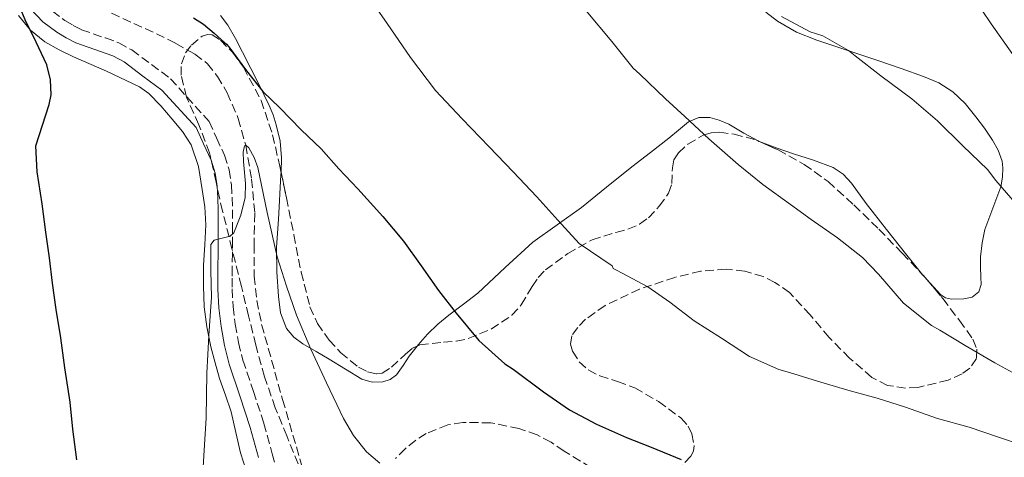
# Model space of a CAD drawing. Units: metres. Extents: x 542722 to 546156, y 4714693 to 4717020.
# Drawn here: x 545856 to 546050, y 4715988 to 4716074 of the extents above; entities that cross this region are included whole.
import ezdxf

# ---------------------------------------------------------------- set-up
doc = ezdxf.new("R2010")
doc.units = ezdxf.units.M
doc.header["$MEASUREMENT"] = 0
doc.linetypes.add('DGN Style 3', pattern=[2.435890702152634, 1.739921930109024, -0.6959687720436097])
for name, color, linetype, lineweight in [('Barranco lineal', 142, 'DGN Style 3', 13), ('Camino', 7, 'DGN Style 3', 0), ('Curva de nivel directora', 30, 'Continuous', 30), ('Curva de nivel intermedia', 30, 'Continuous', 0), ('Línea de cambio de uso (parcela vista)', 92, 'Continuous', 0), ('Margen derecho', 7, 'Continuous', 0), ('Zona arbolada', 92, 'DGN Style 3', 0)]:
    doc.layers.add(name, color=color, linetype=linetype, lineweight=lineweight)

msp = doc.modelspace()

# ---------------------------------------------------------------- linework, layer by layer
at = {"layer": 'Barranco lineal', "color": 142, "linetype": 'DGN Style 3', "lineweight": 13}
msp.add_polyline3d([(545874.1600000003, 4716075.59, 773.4900000000052), (545878.5899999999, 4716073.58, 773.2599999999949), (545883.0300000003, 4716071.57, 773.029999999999), (545886.8600000005, 4716069.66, 772.7299999999959), (545890.6299999999, 4716067.560000001, 772.4199999999983), (545893.0800000001, 4716065.640000001, 772.179999999993), (545895.0599999996, 4716063.16, 771.8800000000047), (545896.9699999997, 4716059.9, 771.429999999993), (545899.1699999999, 4716054.859999999, 770.7200000000012), (545900.6299999999, 4716049.58, 770), (545901.7999999998, 4716042.9, 769.0399999999936), (545902.4199999999, 4716036.15, 768.1600000000036), (545902.29, 4716029.939999999, 767.8600000000006), (545902.2699999996, 4716023.730000001, 767.7200000000012), (545902.8300000001, 4716018.939999999, 767.4900000000052), (545903.7800000003, 4716014.199999999, 767.2200000000012), (545907.9100000003, 4715999.41, 766.1600000000036), (545912.1699999999, 4715984.720000001, 765)], dxfattribs=at)
at = {"layer": 'Camino', "color": 7, "linetype": 'DGN Style 3', "lineweight": 0}
msp.add_polyline3d([(545862.5100000001, 4716076.03, 775.1199999999955), (545864.9699999989, 4716074.190000001, 774.9100000000037), (545866.6299999973, 4716073.2, 774.779999999999), (545868.2800000014, 4716072.350000001, 774.6399999999995), (545872.9599999996, 4716070.730000001, 774.4900000000054), (545875.6099999984, 4716069.790000002, 774.3999999999943), (545878.170000002, 4716068.359999999, 774.1799999999931), (545882.05, 4716065.480000001, 773.5899999999965), (545885.7899999997, 4716062.699999999, 773.0099999999949), (545893.4400000006, 4716054.240000002, 772.2100000000065), (545894.8999999979, 4716051.000000001, 771.9700000000014), (545896.4299999991, 4716047.619999999, 771.729999999996), (545897.379999999, 4716044.730000001, 771.4600000000064), (545897.8099999982, 4716041.750000002, 771.1699999999984), (545897.9600000001, 4716039.26, 770.9499999999972), (545898.0300000017, 4716036.840000001, 770.7400000000052), (545898.0499999997, 4716033.92, 770.4600000000065), (545898.0399999984, 4716031.010000002, 770.1900000000024), (545898.0000000005, 4716028.230000001, 770.0599999999977), (545897.9600000001, 4716025.470000001, 769.9700000000012), (545897.949999999, 4716023.32, 769.8399999999967), (545897.9600000001, 4716021.230000001, 769.7100000000066), (545898.1499999979, 4716017.730000001, 769.5099999999949), (545898.5700000003, 4716014.25, 769.3099999999978), (545899.2099999996, 4716010.66, 769.1300000000047), (545900.0900000002, 4716007.150000001, 768.9600000000065), (545902.1499999989, 4716001, 768.779999999999), (545904.2299999997, 4715994.700000001, 768.4799999999959), (545905.8799999994, 4715988.720000002, 767.9100000000037), (545907.4400000018, 4715982.760000001, 767.300000000003)], dxfattribs=at)
at = {"layer": 'Curva de nivel directora', "color": 30, "linetype": 'Continuous', "lineweight": 30, "elevation": 775.0000000000002, "flags": 128}
for points in [[(545867.3099999991, 4715987.52), (545866.5699999993, 4715993.57), (545865.9999999993, 4715998.900000001), (545864.989999999, 4716005.670000001), (545864.1599999997, 4716011.57), (545863.25, 4716017.170000001), (545862.5599999994, 4716022.390000001), (545861.9499999991, 4716027.380000002), (545861.2499999995, 4716032.390000001), (545860.4800000006, 4716038.03), (545859.4999999994, 4716044.290000001), (545859.2600000004, 4716049.439999999), (545860.5700000001, 4716053.510000001), (545861.8699999988, 4716057.59), (545862.2599999999, 4716059.51), (545862.1700000004, 4716062.500000001), (545861.3899999983, 4716065.410000001), (545859.3200000006, 4716069.900000001), (545857.1300000001, 4716074.310000001), (545856.4799999996, 4716075.910000003)], [(545890.3200000003, 4716074.7), (545892.3299999997, 4716073.470000001), (545894.3899999983, 4716071.67), (545896.4499999991, 4716069.859999999), (545896.8600000005, 4716069.52), (545897.2800000006, 4716069.01), (545900.7799999987, 4716064.220000002), (545904.0099999985, 4716060.16), (545907.359999999, 4716056.930000001), (545911.5700000002, 4716052.640000002), (545915.5300000008, 4716048.83), (545919.02, 4716044.91), (545922.7699999984, 4716040.940000001), (545927.659999999, 4716035.52), (545931.7299999993, 4716030.67), (545935.2099999995, 4716025.79), (545938.6499999993, 4716020.910000001), (545942.1399999985, 4716016.430000002), (545946.62, 4716011.060000001), (545951.7099999995, 4716006.480000001), (545953.3700000002, 4716005.390000002), (545959.3299999993, 4716000.900000001), (545964.5100000004, 4715997.360000002), (545969.7899999999, 4715994.560000001), (545975.7099999987, 4715991.920000001), (545980.5599999991, 4715990.029999999), (545986.48, 4715987.58)]]:
    msp.add_lwpolyline(points, dxfattribs=at)
at = {"layer": 'Curva de nivel intermedia', "color": 30, "linetype": 'Continuous', "lineweight": 0, "flags": 128}
for points, elevation in [([(545924.2300000002, 4716079.75), (545928.5300000008, 4716073.599999999)], 780.0000000000001), ([(546044.0800000007, 4716078.849999999), (546047.600000001, 4716073.520000001), (546051.9200000016, 4716067.470000001)], 795), ([(545967.7800000005, 4716076.079999999), (545972.8000000007, 4716070), (545977.0200000008, 4716064.74), (545978.3200000017, 4716063.569999999), (545983.3799999999, 4716058.739999999), (545987.230000001, 4716055.25), (545991.9800000008, 4716050.819999999), (545997.7099999995, 4716045.739999999), (546002.6100000013, 4716041.81), (546008.0800000008, 4716037.849999999), (546012.16, 4716034.930000001), (546017.3300000001, 4716031.310000001), (546022.2200000006, 4716027.449999998), (546025.380000001, 4716024.160000001), (546030.35, 4716018.430000001), (546035.8399999995, 4716014), (546037.4900000013, 4716013.099999999), (546042.5100000015, 4716010.09), (546048.3200000008, 4716006.670000001), (546053.4100000003, 4716003.890000001)], 785), ([(546006.2900000004, 4716074.96), (546011.9000000008, 4716071.929999999), (546014.4199999998, 4716071.130000001), (546019.4700000013, 4716068.25), (546020.7800000011, 4716067.199999999), (546025.8900000007, 4716063.259999999), (546031.9500000003, 4716058.689999999), (546037.0399999998, 4716054.380000001), (546042.0500000011, 4716049.449999999), (546046.9300000005, 4716044.77), (546048.5399999998, 4716042.640000002), (546052.7400000021, 4716037.730000001)], 790.0000000000001), ([(545928.5300000008, 4716073.599999999), (545933.1100000006, 4716066.869999998), (545938.0300000003, 4716060.38), (545943.3000000007, 4716054.77), (545948.6699999997, 4716049.26), (545953.3800000014, 4716044.329999999), (545958.0300000006, 4716039.36), (545962.2000000015, 4716034.779999998), (545966.3700000001, 4716030.189999999), (545972.8800000012, 4716025.759999999), (545973.0599999999, 4716025.279999998), (545973.7400000017, 4716024.930000001), (545979.940000002, 4716021.630000001), (545984.2900000018, 4716018.62), (545989.0700000006, 4716014.930000001), (545994.4200000016, 4716011.529999999), (546000.0000000006, 4716007.92), (546005.7400000006, 4716005.31), (546007.8700000007, 4716004.769999999), (546013.3600000005, 4716003.05), (546019.3400000016, 4716001.25), (546025.1500000008, 4715999.649999999), (546030.7200000009, 4715997.869999998), (546037.0199999998, 4715995.650000001), (546043.3099999995, 4715993.98), (546048.8600000016, 4715992.079999999), (546053.9500000011, 4715990.32)], 780.0000000000002), ([(545892.170000001, 4715985.039999999), (545892.5300000008, 4715990.460000001), (545892.8100000003, 4715995.779999998), (545892.8900000007, 4716000.180000001), (545892.9700000011, 4716004.59), (545893.1400000011, 4716008.310000001), (545893.3900000014, 4716012.029999998), (545893.6399999995, 4716015.819999999), (545893.9000000011, 4716019.619999999), (545893.7699999993, 4716024.82), (545893.7300000011, 4716030.02), (545894.4000000017, 4716030.869999998), (545896.5499999997, 4716031.349999999), (545897.5900000012, 4716031.66), (545898.290000001, 4716032.300000002), (545899.6900000002, 4716035.75), (545900.5100000005, 4716039.279999999), (545900.5700000008, 4716042.009999999), (545900.1900000009, 4716046.359999998), (545900.1399999994, 4716048.17), (545900.4099999999, 4716049.460000001), (545900.6300000012, 4716049.579999999), (545901.2300000002, 4716049.029999999), (545902.2899999997, 4716047.160000001), (545903.0499999997, 4716045.17), (545904.8900000014, 4716036.32), (545906.8600000006, 4716027.55), (545908.650000001, 4716021.779999998), (545910.6500000014, 4716016.060000001), (545913.4800000013, 4716009.349999998), (545916.5400000013, 4716002.720000001), (545919.8899999994, 4715995.680000001), (545921.91, 4715992.31), (545924.4300000013, 4715989.12), (545927.0700000011, 4715986.88)], 770)]:
    msp.add_lwpolyline(points, dxfattribs=dict(at, elevation=elevation))
at = {"layer": 'Línea de cambio de uso (parcela vista)', "color": 92, "linetype": 'Continuous', "lineweight": 0, "extrusion": (0.07620162870442414, 0.3477835709830439, 0.9344730598241318), "elevation": 1682505.643459103, "flags": 128}
msp.add_lwpolyline([(476022.6362636905, -4413822.160971281), (476022.8494516922, -4413822.192709837), (476023.0604364936, -4413822.256186948)], dxfattribs=at)
at = {"layer": 'Línea de cambio de uso (parcela vista)', "color": 92, "linetype": 'Continuous', "lineweight": 0, "extrusion": (-0.2564921143798057, -0.1639298641142726, 0.952543329677161), "elevation": -912401.8290449418, "flags": 128}
msp.add_lwpolyline([(-3679698.24705393, 2857686.514805712), (-3679699.370396646, 2857686.319012655), (-3679699.418894698, 2857686.313427954)], dxfattribs=at)
at = {"layer": 'Línea de cambio de uso (parcela vista)', "color": 92, "linetype": 'Continuous', "lineweight": 0}
for points in [[(546003.1799999997, 4716075.83, 789.3899999999995), (546005.4600000001, 4716074.039999999, 789.3899999999995), (546009.2300000004, 4716071.9, 789.3899999999995), (546013.25, 4716070.300000001, 789.3899999999995), (546019.3600000005, 4716068.26, 789.4100000000036), (546025.4699999997, 4716066.230000001, 789.4600000000065), (546029.8899999997, 4716064.710000001, 789.570000000007), (546034.2999999998, 4716063.16, 789.7400000000052)], [(545900.79, 4715985.199999999, 768.070000000007), (545899.5999999996, 4715988.890000001, 768.3699999999953), (545898.6699999999, 4715992.92, 768.679999999993), (545897.7400000002, 4715996.949999999, 768.9900000000052), (545896.6200000001, 4716000.27, 769.25), (545895.4900000002, 4716003.58, 769.4900000000052), (545894.5899999999, 4716006.67, 769.6699999999983), (545893.79, 4716009.800000001, 769.820000000007), (545892.9699999997, 4716013.720000001, 770.0099999999949), (545892.4600000001, 4716017.689999999, 770.1900000000023), (545892.2800000003, 4716021.800000001, 770.3500000000058), (545892.3200000003, 4716025.91, 770.5099999999949), (545892.5800000001, 4716029.91, 770.779999999999), (545892.7999999998, 4716033.9, 771.0899999999965), (545892.5700000003, 4716037.390000001, 771.2299999999959), (545892.0800000001, 4716040.869999999, 771.3899999999995), (545891.3200000003, 4716045.350000001, 771.8800000000047), (545889.8899999997, 4716049.67, 772.3800000000047), (545888.1900000004, 4716052.310000001, 772.6499999999943), (545886.1299999999, 4716054.699999999, 772.8999999999943), (545883.8899999997, 4716057.34, 773.1300000000047), (545881.5099999999, 4716059.779999999, 773.3500000000058), (545879.6600000003, 4716061.109999999, 773.5), (545873.2000000002, 4716064.189999999, 774.2299999999959), (545866.6699999999, 4716067, 774.8800000000047), (545863.8300000001, 4716068.4, 774.8999999999943), (545861.04, 4716069.949999999, 774.8800000000047), (545858.2199999997, 4716072.300000001, 774.9700000000012), (545855.8200000003, 4716075.130000001, 775.1000000000058)], [(545907.5968000004, 4716044.284399999, 773.7158999999957), (545907.6799999997, 4716047.08, 774.2899999999936), (545907.4100000003, 4716050.359999999, 774.5599999999977), (545906.6500000004, 4716053.609999999, 774.75), (545906.0300000003, 4716055.539999999, 775.2299999999959), (545905.25, 4716057.4, 775.679999999993), (545904.2800000003, 4716059.439999999, 775.9100000000036), (545903.29, 4716061.470000001, 776.029999999999), (545901.6600000003, 4716064.720000001, 776.1000000000058), (545900.0099999999, 4716067.960000001, 776.1600000000036), (545898.6100000005, 4716070.630000001, 776.2100000000065), (545897.0999999996, 4716073.26, 776.2599999999949), (545895.6699999999, 4716075.17, 776.2599999999949)], [(546034.2999999998, 4716063.16, 789.7400000000052), (546037.3099999996, 4716061.890000001, 789.8999999999943), (546040.0800000001, 4716060.119999999, 790.0500000000029), (546042.4800000004, 4716057.77, 790.1499999999943), (546044.5800000001, 4716055.17, 790.2400000000052), (546046.29, 4716052.91, 790.320000000007), (546047.8899999997, 4716050.550000001, 790.3699999999953), (546048.9900000002, 4716048.57, 790.3600000000006), (546049.8099999996, 4716046.439999999, 790.3399999999965), (546049.9500000002, 4716045.130000001, 790.320000000007), (546049.8300000001, 4716043.25, 790.0800000000019), (546049.5, 4716041.380000001, 789.779999999999), (546047.9400000004, 4716037.180000001, 789.1600000000036), (546046.3799999999, 4716032.980000001, 788.5399999999936), (546045.8200000003, 4716030.300000001, 788.1600000000036), (546045.5, 4716027.57, 787.779999999999), (546045.5300000003, 4716025.58, 787.5399999999936), (546045.5999999996, 4716023.57, 787.3300000000019), (546045.6500000004, 4716022.100000001, 787.1399999999995), (546045.2199999997, 4716020.65, 786.9600000000065), (546043.8600000005, 4716019.609999999, 786.820000000007), (546042.2400000002, 4716019.27, 786.6999999999972), (546039.8099999996, 4716019.180000001, 786.529999999999), (546038.6299999999, 4716019.460000001, 786.4499999999972), (546037.6299999999, 4716020.100000001, 786.3699999999953), (546034.9420999996, 4716023.083900001, 786.1595999999992)], [(546001.6465999996, 4716050.4331, 786.0773999999948), (545998.8399999999, 4716051.930000001, 785.75), (545995.8700000001, 4716053.699999999, 785.3899999999995), (545994.0099999999, 4716054.5, 785.2200000000012), (545992.1299999999, 4716055.029999999, 785.0399999999936), (545989.9800000004, 4716055.039999999, 784.6999999999972), (545987.9699999997, 4716054.180000001, 784.320000000007), (545985.9800000004, 4716052.560000001, 784.029999999999), (545984.0599999996, 4716050.939999999, 783.6999999999972), (545980.4199999999, 4716048.119999999, 782.7700000000042), (545976.7800000003, 4716045.289999999, 781.820000000007), (545971.7999999998, 4716041.310000001, 780.6199999999953), (545966.8300000001, 4716037.32, 779.5), (545962.0599999996, 4716033.880000001, 778.570000000007), (545957.2800000003, 4716030.439999999, 777.6300000000047), (545951.8200000003, 4716025.439999999, 776.4600000000065), (545946.4100000003, 4716020.390000001, 775.2599999999949), (545943.5499999998, 4716018.230000001, 774.5399999999936), (545940.6900000004, 4716016.07, 773.7400000000052), (545938.5199999996, 4716014.27, 773.1499999999943), (545936.4600000001, 4716012.310000001, 772.5800000000019), (545934.6200000001, 4716010.180000001, 772.1600000000036), (545934.4504000006, 4716009.962400001, 772.1236999999965)], [(546034.1494000005, 4716023.968, 786.098299999998), (546031.0199999996, 4716027.859999999, 785.9199999999983), (546026.9900000002, 4716032.980000001, 785.7700000000042), (546022.9600000001, 4716038.09, 785.7899999999936), (546020.0599999996, 4716042.060000001, 786.0599999999977), (546018.4400000004, 4716043.84, 786.2400000000052), (546016.4600000001, 4716045.180000001, 786.3500000000058), (546012.5899999999, 4716046.609999999, 786.3999999999943), (546008.6699999999, 4716047.850000001, 786.3699999999953), (546005.25, 4716049.07, 786.2899999999936), (546002.0418999996, 4716050.2554, 786.1113000000041)], [(545934.4504000006, 4716009.962400001, 772.1236999999965), (545932.8899999997, 4716007.960000001, 771.7899999999936), (545931.6799999997, 4716006.119999999, 771.3300000000019), (545930.3700000001, 4716004.279999999, 770.8999999999943), (545929.1299999999, 4716003.369999999, 770.7400000000052), (545927.6900000004, 4716002.92, 770.6100000000006), (545925.5700000003, 4716002.82, 770.2899999999936), (545923.5300000003, 4716003.449999999, 770.029999999999), (545920.3099999996, 4716005.430000001, 769.8300000000019), (545917.0999999996, 4716007.4, 769.6499999999943), (545914.5, 4716008.9, 769.5), (545911.9000000004, 4716010.41, 769.3600000000006), (545910.1299999999, 4716011.680000001, 769.320000000007), (545908.7000000002, 4716013.42, 769.3600000000006), (545907.5099999999, 4716016.51, 769.5200000000042), (545907.0899999999, 4716019.710000001, 769.779999999999), (545906.7599999999, 4716024.59, 770.2299999999959), (545906.7300000004, 4716029.449999999, 770.8800000000047), (545907.0800000001, 4716034.91, 771.8600000000006), (545907.5800000001, 4716043.720000001, 773.6000000000058), (545907.5968000004, 4716044.284399999, 773.7158999999957)]]:
    msp.add_polyline3d(points, dxfattribs=at)
at = {"layer": 'Margen derecho', "color": 7, "linetype": 'Continuous', "lineweight": 0}
msp.add_polyline3d([(545903.1700000003, 4715987.990000002, 767.9100000000037), (545901.5299999998, 4715993.880000001, 768.4799999999959), (545899.4800000001, 4716000.119999999, 768.779999999999), (545897.3900000001, 4716006.359999999, 768.9600000000065), (545896.4600000003, 4716010.07, 769.1300000000047), (545895.7899999976, 4716013.83, 769.3099999999978), (545895.3500000016, 4716017.480000002, 769.5099999999949), (545895.1499999983, 4716021.150000002, 769.7100000000066), (545895.1399999993, 4716023.32, 769.8399999999967), (545895.1499999983, 4716025.5, 769.9700000000012), (545895.1900000008, 4716028.270000001, 770.0599999999977), (545895.230000001, 4716031.029999999, 770.1900000000024), (545895.230000001, 4716033.91, 770.4600000000065), (545895.2100000009, 4716036.790000002, 770.7400000000052), (545895.1499999983, 4716039.130000002, 770.9499999999972), (545895.010000002, 4716041.470000003, 771.1699999999984), (545894.6299999974, 4716044.09, 771.4600000000064), (545893.8099999971, 4716046.600000001, 771.729999999996), (545892.3399999987, 4716049.840000001, 771.9700000000014), (545890.8799999991, 4716053.080000003, 772.2100000000065), (545884.1099999987, 4716060.439999999, 773.0099999999949), (545880.3700000015, 4716063.220000001, 773.5899999999965), (545876.640000001, 4716065.99, 774.1799999999931), (545874.4499999983, 4716067.220000002, 774.3999999999943), (545872.0299999998, 4716068.08, 774.4900000000054), (545867.1700000005, 4716069.750000002, 774.6399999999995), (545865.2600000016, 4716070.740000002, 774.779999999999), (545863.4099999988, 4716071.850000001, 774.9100000000037), (545860.6299999983, 4716073.92, 775.1199999999955), (545858.2199999986, 4716076.460000002, 775.3099999999977)], dxfattribs=at)
at = {"layer": 'Zona arbolada', "color": 92, "linetype": 'DGN Style 3', "lineweight": 0, "extrusion": (-0.06214717190057843, 0.0279371425416969, 0.9976759218761196), "elevation": 98604.89229341774, "flags": 128}
msp.add_lwpolyline([(-4525286.769504186, -1432238.399400148), (-4525286.769504186, -1432237.964986128)], dxfattribs=at)
at = {"layer": 'Zona arbolada', "color": 92, "linetype": 'DGN Style 3', "lineweight": 0, "extrusion": (-0.01231017603019893, -0.08227485918655351, 0.9965336457500762), "elevation": -393948.7641476297, "flags": 128}
msp.add_lwpolyline([(-157832.5720391059, 4728522.943499421), (-157832.0442978438, 4728522.527587556), (-157831.6572408694, 4728522.183799135)], dxfattribs=at)
at = {"layer": 'Zona arbolada', "color": 92, "linetype": 'DGN Style 3', "lineweight": 0}
for points in [[(545911.0099999999, 4715986.710000001, 767.2899999999936), (545908.7199999997, 4715992.230000001, 767.3500000000058), (545906.4699999997, 4715997.77, 767.5399999999936), (545904.3499999996, 4716003.9, 768.0500000000029), (545902.6299999999, 4716010.15, 768.5800000000019), (545901.2000000002, 4716015.92, 769.070000000007), (545899.7800000003, 4716021.699999999, 769.5599999999977), (545897.9299999997, 4716029.119999999, 769.679999999993), (545896.0800000001, 4716036.539999999, 769.7700000000042), (545894.7800000003, 4716042.289999999, 770.25), (545893.5199999996, 4716048.039999999, 770.8699999999953), (545891.4000000004, 4716053.619999999, 771.5899999999965), (545888.9900000002, 4716059.060000001, 772.3099999999977), (545887.8799999999, 4716063.380000001, 772.8300000000019), (545887.9500000002, 4716065.609999999, 773.0899999999965), (545888.79, 4716067.779999999, 773.3500000000058), (545889.9299999997, 4716069.310000001, 773.5899999999965), (545892.0199999996, 4716071.060000001, 774.0599999999977), (545893.0700000003, 4716071.439999999, 774.279999999999), (545894.0199999996, 4716071.34, 774.4700000000012), (545895.6500000004, 4716070.310000001, 774.7100000000065), (545898.0499999998, 4716067.9, 774.9100000000036), (545900.1799999997, 4716064.949999999, 774.8999999999943), (545903.6900000004, 4716058.41, 774.5800000000019), (545905.9400000004, 4716051.640000001, 774.1000000000058), (545907.3499999996, 4716045.430000001, 773.3999999999943), (545908.6900000004, 4716039.210000001, 772.929999999993), (545910.1299999999, 4716031.880000001, 772.9700000000012), (545911.5700000003, 4716024.539999999, 773.029999999999), (545913.2999999998, 4716017.699999999, 773.0399999999936), (545914.79, 4716014.41, 773.0500000000029), (545917.0899999999, 4716011.130000001, 773.0800000000019), (545919.3700000001, 4716008.65, 773.279999999999), (545922.8799999999, 4716005.779999999, 773.929999999993), (545924.6699999999, 4716004.890000001, 774.2899999999936), (545926.4500000002, 4716004.49, 774.570000000007), (545927.5099999999, 4716004.640000001, 774.6999999999972), (545929.3499999996, 4716005.77, 774.9199999999983), (545932.1299999999, 4716008.380000001, 775.2299999999959), (545933.54, 4716009.52, 775.3800000000047), (545934.9600000001, 4716010.210000001, 775.529999999999), (545939.6200000001, 4716010.710000001, 775.7200000000012), (545942.1200000001, 4716010.91, 775.8000000000029), (545944.5099999999, 4716011.430000001, 775.9900000000052), (545949.0300000003, 4716013.310000001, 776.779999999999), (545953.1200000001, 4716016.02, 777.6399999999995), (545954.9800000004, 4716018.109999999, 777.9900000000052), (545957.1399999997, 4716021.730000001, 778.4900000000052), (545958.2999999998, 4716023.460000001, 778.75), (545959.7199999997, 4716024.970000001, 779.0500000000029), (545964.1600000003, 4716028.210000001, 779.8999999999943), (545968.9299999997, 4716030.92, 780.7599999999949), (545973.6100000005, 4716032.380000001, 781.4700000000012), (545976.0099999999, 4716033.01, 781.820000000007), (545978.3099999996, 4716034.01, 782.1499999999943), (545980.0300000003, 4716035.24, 782.3800000000047), (545982.1900000004, 4716037.539999999, 782.6100000000006), (545984.0199999996, 4716040.100000001, 782.9199999999983), (545984.6600000003, 4716041.99, 783.25), (545984.7699999996, 4716045.130000001, 783.8899999999995), (545985.0800000001, 4716046.66, 784.1900000000023), (545985.9600000001, 4716048.050000001, 784.4400000000023), (545987.8399999999, 4716049.779999999, 784.7400000000052), (545990.8600000005, 4716051.560000001, 785.1499999999943), (545992.4299999997, 4716052.01, 785.3399999999965), (545994.04, 4716052.119999999, 785.5099999999949), (545996.9299999997, 4716051.779999999, 785.8000000000029), (546001.3200000003, 4716050.58, 786.179999999993), (546005.5899999999, 4716048.66, 786.5), (546010.75, 4716045.779999999, 786.779999999999), (546015.4600000001, 4716042.41, 786.8699999999953), (546020.5599999996, 4716037.789999999, 786.7899999999936), (546025.4800000004, 4716033.01, 786.570000000007), (546030.0800000001, 4716028.279999999, 786.25), (546034.6100000005, 4716023.480000001, 785.9100000000036), (546038.0899999999, 4716019.33, 785.6100000000006), (546041.3799999999, 4716015.01, 785.2899999999936), (546044.0199999996, 4716011.300000001, 784.8500000000058), (546044.8099999996, 4716009.34, 784.5500000000029), (546044.7199999997, 4716007.49, 784.2299999999959), (546043.4100000003, 4716005.619999999, 783.7100000000065), (546041.9000000004, 4716004.51, 783.2200000000012), (546039.1399999997, 4716003.24, 782.4900000000052), (546033.1699999999, 4716001.800000001, 781.7299999999959), (546030.75, 4716001.680000001, 781.6199999999953), (546027.2000000002, 4716002.199999999, 781.5399999999936), (546024.0800000001, 4716003.77, 781.5399999999936), (546019.7100000001, 4716007.58, 781.7400000000052), (546015.6699999999, 4716011.65, 781.8000000000029), (546011.9600000001, 4716016.100000001, 781.5200000000042), (546007.8799999999, 4716020.49, 781.2200000000012), (546004.9900000002, 4716022.52, 781.0500000000029), (546002.6799999997, 4716023.66, 780.9199999999983), (545999.0599999996, 4716024.75, 780.7200000000012), (545995.3799999999, 4716025.140000001, 780.5200000000042), (545990.3300000001, 4716024.720000001, 780.1999999999972), (545985.2800000003, 4716023.51, 779.8500000000058), (545978.2800000003, 4716021.17, 779.1999999999972), (545971.4900000002, 4716017.970000001, 778.6000000000058), (545967.6600000003, 4716015.230000001, 778.4499999999972), (545966.0999999996, 4716013.630000001, 778.4100000000036), (545964.9299999997, 4716011.960000001, 778.3399999999965), (545964.6900000004, 4716010.33, 778.25), (545965.0999999996, 4716008.930000001, 778.179999999993), (545966.3899999997, 4716006.869999999, 778.0599999999977), (545968.1600000003, 4716005.24, 777.9600000000065), (545970.4299999997, 4716004.07, 777.9400000000023), (545973.9299999997, 4716002.970000001, 778.0500000000029), (545977.3499999996, 4716001.699999999, 778.0899999999965), (545982.04, 4715999.029999999, 777.7700000000042), (545986.4500000002, 4715995.779999999, 777.1699999999983), (545987.8499999996, 4715994.15, 776.8500000000058), (545988.6100000005, 4715992.67, 776.570000000007), (545989.0700000003, 4715990.33, 776.1300000000047), (545988.9000000004, 4715989.220000001, 775.9400000000023), (545988.4199999999, 4715988.230000001, 775.779999999999), (545985.4600000001, 4715985.17, 775.3999999999943)], [(545888.79, 4716067.779999999, 773.3500000000058), (545889.9299999997, 4716069.310000001, 773.5899999999965), (545892.0199999996, 4716071.060000001, 774.0599999999977), (545893.0700000003, 4716071.439999999, 774.279999999999), (545894.0199999996, 4716071.34, 774.4700000000012), (545895.6500000004, 4716070.310000001, 774.7100000000065), (545898.0499999998, 4716067.9, 774.9100000000036), (545900.1799999997, 4716064.949999999, 774.8999999999943), (545903.6900000004, 4716058.41, 774.5800000000019), (545905.9400000004, 4716051.640000001, 774.1000000000058), (545907.3499999996, 4716045.430000001, 773.3999999999943), (545907.5968000004, 4716044.284399999, 773.3133999999991)], [(545911.0099999999, 4715986.710000001, 767.2899999999936), (545908.7199999997, 4715992.230000001, 767.3500000000058), (545906.4699999997, 4715997.77, 767.5399999999936), (545904.3499999996, 4716003.9, 768.0500000000029), (545902.6299999999, 4716010.15, 768.5800000000019), (545901.2000000002, 4716015.92, 769.070000000007), (545899.7800000003, 4716021.699999999, 769.5599999999977), (545897.9299999997, 4716029.119999999, 769.679999999993), (545896.0800000001, 4716036.539999999, 769.7700000000042), (545894.7800000003, 4716042.289999999, 770.25), (545893.5199999996, 4716048.039999999, 770.8699999999953), (545891.4000000004, 4716053.619999999, 771.5899999999965), (545888.9900000002, 4716059.060000001, 772.3099999999977), (545887.8799999999, 4716063.380000001, 772.8300000000019), (545887.9500000002, 4716065.609999999, 773.0899999999965), (545888.79, 4716067.779999999, 773.3500000000058)], [(545934.4504000006, 4716009.962400001, 775.4762000000047), (545934.9600000001, 4716010.210000001, 775.529999999999), (545939.6200000001, 4716010.710000001, 775.7200000000012), (545942.1200000001, 4716010.91, 775.8000000000029), (545944.5099999999, 4716011.430000001, 775.9900000000052), (545949.0300000003, 4716013.310000001, 776.779999999999), (545953.1200000001, 4716016.02, 777.6399999999995), (545954.9800000004, 4716018.109999999, 777.9900000000052), (545957.1399999997, 4716021.730000001, 778.4900000000052), (545958.2999999998, 4716023.460000001, 778.75), (545959.7199999997, 4716024.970000001, 779.0500000000029), (545964.1600000003, 4716028.210000001, 779.8999999999943), (545968.9299999997, 4716030.92, 780.7599999999949), (545973.6100000005, 4716032.380000001, 781.4700000000012), (545976.0099999999, 4716033.01, 781.820000000007), (545978.3099999996, 4716034.01, 782.1499999999943), (545980.0300000003, 4716035.24, 782.3800000000047), (545982.1900000004, 4716037.539999999, 782.6100000000006), (545984.0199999996, 4716040.100000001, 782.9199999999983), (545984.6600000003, 4716041.99, 783.25), (545984.7699999996, 4716045.130000001, 783.8899999999995), (545985.0800000001, 4716046.66, 784.1900000000023), (545985.9600000001, 4716048.050000001, 784.4400000000023), (545987.8399999999, 4716049.779999999, 784.7400000000052), (545990.8600000005, 4716051.560000001, 785.1499999999943), (545992.4299999997, 4716052.01, 785.3399999999965), (545994.04, 4716052.119999999, 785.5099999999949), (545996.9299999997, 4716051.779999999, 785.8000000000029), (546001.3200000003, 4716050.58, 786.179999999993), (546001.6465999996, 4716050.4331, 786.2045000000071)], [(546002.0418999996, 4716050.2554, 786.2341000000015), (546005.5899999999, 4716048.66, 786.5), (546010.75, 4716045.779999999, 786.779999999999), (546015.4600000001, 4716042.41, 786.8699999999953), (546020.5599999996, 4716037.789999999, 786.7899999999936), (546025.4800000004, 4716033.01, 786.570000000007), (546030.0800000001, 4716028.279999999, 786.25), (546034.1494000005, 4716023.968, 785.9446000000025)], [(545907.5968000004, 4716044.284399999, 773.3133999999991), (545908.6900000004, 4716039.210000001, 772.929999999993), (545910.1299999999, 4716031.880000001, 772.9700000000012), (545911.5700000003, 4716024.539999999, 773.029999999999), (545913.2999999998, 4716017.699999999, 773.0399999999936), (545914.79, 4716014.41, 773.0500000000029), (545917.0899999999, 4716011.130000001, 773.0800000000019), (545919.3700000001, 4716008.65, 773.279999999999), (545922.8799999999, 4716005.779999999, 773.929999999993), (545924.6699999999, 4716004.890000001, 774.2899999999936), (545926.4500000002, 4716004.49, 774.570000000007), (545927.5099999999, 4716004.640000001, 774.6999999999972), (545929.3499999996, 4716005.77, 774.9199999999983), (545932.1299999999, 4716008.380000001, 775.2299999999959), (545933.54, 4716009.52, 775.3800000000047), (545934.4504000006, 4716009.962400001, 775.4762000000047)], [(546034.9420999996, 4716023.083900001, 785.8813999999985), (546038.0899999999, 4716019.33, 785.6100000000006), (546041.3799999999, 4716015.01, 785.2899999999936), (546044.0199999996, 4716011.300000001, 784.8500000000058), (546044.8099999996, 4716009.34, 784.5500000000029), (546044.7199999997, 4716007.49, 784.2299999999959), (546043.4100000003, 4716005.619999999, 783.7100000000065), (546041.9000000004, 4716004.51, 783.2200000000012), (546039.1399999997, 4716003.24, 782.4900000000052), (546033.1699999999, 4716001.800000001, 781.7299999999959), (546030.75, 4716001.680000001, 781.6199999999953), (546027.2000000002, 4716002.199999999, 781.5399999999936), (546024.0800000001, 4716003.77, 781.5399999999936), (546019.7100000001, 4716007.58, 781.7400000000052), (546015.6699999999, 4716011.65, 781.8000000000029), (546011.9600000001, 4716016.100000001, 781.5200000000042), (546007.8799999999, 4716020.49, 781.2200000000012), (546004.9900000002, 4716022.52, 781.0500000000029), (546002.6799999997, 4716023.66, 780.9199999999983), (545999.0599999996, 4716024.75, 780.7200000000012), (545995.3799999999, 4716025.140000001, 780.5200000000042), (545990.3300000001, 4716024.720000001, 780.1999999999972), (545985.2800000003, 4716023.51, 779.8500000000058), (545978.2800000003, 4716021.17, 779.1999999999972), (545971.4900000002, 4716017.970000001, 778.6000000000058), (545967.6600000003, 4716015.230000001, 778.4499999999972), (545966.0999999996, 4716013.630000001, 778.4100000000036), (545964.9299999997, 4716011.960000001, 778.3399999999965), (545964.6900000004, 4716010.33, 778.25), (545965.0999999996, 4716008.930000001, 778.179999999993), (545966.3899999997, 4716006.869999999, 778.0599999999977), (545968.1600000003, 4716005.24, 777.9600000000065), (545970.4299999997, 4716004.07, 777.9400000000023), (545973.9299999997, 4716002.970000001, 778.0500000000029), (545977.3499999996, 4716001.699999999, 778.0899999999965), (545982.04, 4715999.029999999, 777.7700000000042), (545986.4500000002, 4715995.779999999, 777.1699999999983), (545987.8499999996, 4715994.15, 776.8500000000058), (545988.6100000005, 4715992.67, 776.570000000007), (545989.0700000003, 4715990.33, 776.1300000000047), (545988.9000000004, 4715989.220000001, 775.9400000000023), (545988.4199999999, 4715988.230000001, 775.779999999999)], [(545968.7100000001, 4715985.99, 772.9499999999972), (545963.4299999997, 4715989.25, 772.6300000000047), (545960.8399999999, 4715990.99, 772.4799999999959), (545958.0800000001, 4715992.439999999, 772.3399999999965), (545954.5199999996, 4715993.699999999, 772.179999999993), (545948.9500000002, 4715994.82, 771.9400000000023), (545943.4299999997, 4715994.890000001, 771.6900000000023), (545940.4699999997, 4715994.390000001, 771.4499999999972), (545936.2300000004, 4715992.720000001, 770.8999999999943), (545934.1600000003, 4715991.4, 770.6300000000047), (545932.0999999996, 4715989.699999999, 770.4199999999983), (545930.1900000004, 4715987.789999999, 770.3300000000019)], [(545988.4199999999, 4715988.230000001, 775.779999999999), (545985.4600000001, 4715985.17, 775.3999999999943), (545983.6600000003, 4715984.09, 775.2400000000052), (545981.7300000004, 4715983.460000001, 775.029999999999), (545978.4699999997, 4715983.27, 774.5099999999949), (545973.4800000004, 4715984.17, 773.5800000000019), (545968.7100000001, 4715985.99, 772.9499999999972), (545963.4299999997, 4715989.25, 772.6300000000047), (545960.8399999999, 4715990.99, 772.4799999999959), (545958.0800000001, 4715992.439999999, 772.3399999999965), (545954.5199999996, 4715993.699999999, 772.179999999993), (545948.9500000002, 4715994.82, 771.9400000000023), (545943.4299999997, 4715994.890000001, 771.6900000000023), (545940.4699999997, 4715994.390000001, 771.4499999999972), (545936.2300000004, 4715992.720000001, 770.8999999999943), (545934.1600000003, 4715991.4, 770.6300000000047), (545932.0999999996, 4715989.699999999, 770.4199999999983), (545930.1900000004, 4715987.789999999, 770.3300000000019)]]:
    msp.add_polyline3d(points, dxfattribs=at)

doc.saveas('drawing.dxf')
